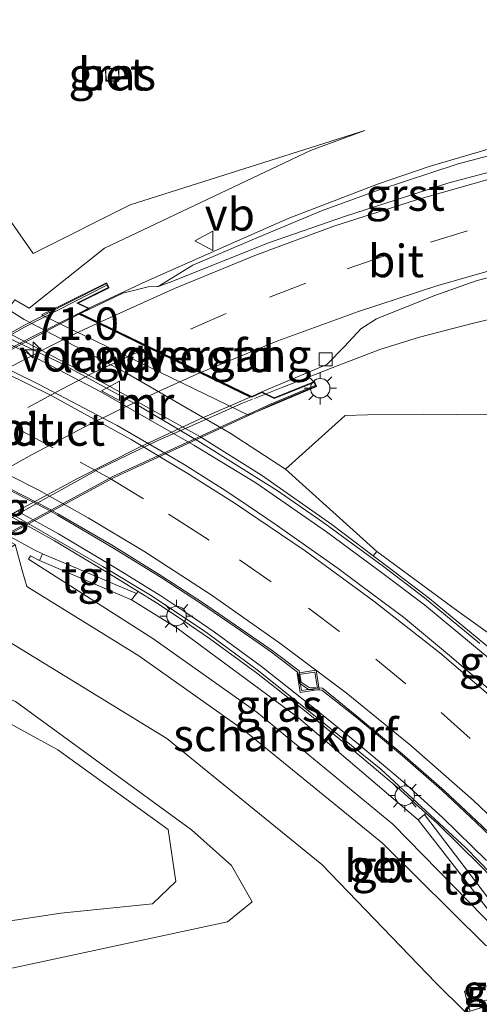
# Model space of a CAD drawing. Units: metres. Extents: x 181044 to 190000, y 568748 to 575001.
# Drawn here: x 181992 to 182028, y 574728 to 574804 of the extents above; entities that cross this region are included whole.
import ezdxf
from ezdxf.enums import TextEntityAlignment as Align

# ---------------------------------------------------------------- set-up
doc = ezdxf.new("R2010")
doc.units = ezdxf.units.M
doc.linetypes.add('VW-3-9_STREEP', pattern=[12, 3, -9])
doc.layers.get('0').update_dxf_attribs({"lineweight": 25})
for name, color, linetype, lineweight in [('B-ME-AM-KILOMETR-S-B1', 7, 'Continuous', 18), ('B-ME-BV-GELEIDECONSTRUCTIE-BARRIER-L-B1', 213, 'BV-STEPBARRIER', 18), ('B-ME-BV-GELEIDECONSTRUCTIE-GELEIDERAIL-L-B1', 213, 'BV-GELEIDERAIL', 18), ('B-ME-BV-GELEIDECONSTRUCTIE-GELEIDERAIL-L-B2', 213, 'BV-GELEIDERAIL', 18), ('B-ME-GK-SCHANSKORF-GV-B6', 93, 'Continuous', 18), ('B-ME-GW-KRUINLIJN-L-B1', 93, 'Continuous', 18), ('B-ME-GW-TEENLIJN-L-B1', 93, 'Continuous', 18), ('B-ME-IE-GRASLAND-GV-B6', 93, 'Continuous', 18), ('B-ME-IE-INRICHTINGSELEMENT-S-B1', 253, 'Continuous', 18), ('B-ME-IE-MEUBILAIR_WEGMEUBILAIR-LICHTMAST-S-B1', 8, 'Continuous', 18), ('B-ME-KW-LANDHOOFD-GV-B6', 173, 'Continuous', 18), ('B-ME-KW-LEUNING-L-B2', 8, 'Continuous', 18), ('B-ME-KW-VIADUCT-GV-B7', 173, 'Continuous', 18), ('B-ME-KW-VOEGOVERGANG-L-B2', 8, 'Continuous', 18), ('B-ME-MW-MUUR-GV-B6', 8, 'IE-TERREINAFSCHEIDING-KUNSTMATIG', 18), ('B-ME-VH-VERH_SOORT-BETON-OVERIG-GV-B6', 8, 'IE-TERREINAFSCHEIDING-NATUURLIJK-HOUTWAL', 18), ('B-ME-VH-VERH_SOORT-BITUMEN-GV-B6', 8, 'IE-TERREINAFSCHEIDING-NATUURLIJK-HOUTWAL', 18), ('B-ME-VH-VERH_SOORT-BITUMEN-GV-B7', 8, 'IE-TERREINAFSCHEIDING-NATUURLIJK-HOUTWAL', 18), ('B-ME-VH-VERH_SOORT-GV-B6', 8, 'Continuous', 18), ('B-ME-VH-VERH_SOORT-TEGELS-GV-B6', 8, 'Continuous', 18), ('B-ME-VV-KOLK-S-B1', 8, 'Continuous', 18), ('B-ME-VW-MARKERING-39STREEP-015-L-B1', 255, 'VW-3-9_STREEP', 18), ('B-ME-VW-MARKERING-39STREEP-015-L-B2', 255, 'VW-3-9_STREEP', 18), ('B-ME-VW-MARKERING-STREEP-015-L-B1', 7, 'Continuous', 18), ('B-ME-VW-MARKERING-STREEP-015-L-B2', 7, 'Continuous', 18), ('B-ME-VW-MEUBILAIR_WEGMEUBILAIR-VERKEERSBORD-S-B1', 8, 'Continuous', 18)]:
    doc.layers.add(name, color=color, linetype=linetype, lineweight=lineweight)
doc.styles.add('NLCS-ISO', font='NLCS-ISO.TTF')
doc.linetypes.add('BV-GELEIDERAIL', pattern='A,10,-3,[108,NLCS.SHX,S=1,R=0,X=0,Y=0],-3', length=16)
doc.linetypes.add('BV-STEPBARRIER', pattern='A,1,-1,[16,NLCS.SHX,S=1,R=0,X=-1,Y=0],1', length=3)
doc.linetypes.add('IE-TERREINAFSCHEIDING-KUNSTMATIG', pattern='A,4,[82,NLCS.SHX,S=0.75,R=90,X=0,Y=0],4,-2', length=10)
doc.linetypes.add('IE-TERREINAFSCHEIDING-NATUURLIJK-HOUTWAL', pattern='A,7,-1.5,[67,NLCS.SHX,S=0.75,R=45,X=0,Y=0],-1.5,7,-1.5,[70,NLCS.SHX,S=0.75,R=0,X=0,Y=0],-1.5', length=20)

# ---------------------------------------------------------------- blocks, each defined once
blk = doc.blocks.new('put')
for p, q in [((0.75, 0.75), (-0.75, 0.75)), ((-0.75, 0.75), (-0.75, -0.75)), ((0.75, -0.75), (0.75, 0.75)), ((-0.75, -0.75), (0.75, -0.75))]:
    blk.add_line(p, q)
blk.add_lwpolyline([(-0.625, 0.625), (0.625, 0.625), (0.625, -0.625), (-0.625, -0.625)], close=True)
blk = doc.blocks.new('verkeersbord')
for p, q in [((0, 0.75), (-0.75, -0.625)), ((0.75, -0.625), (0, 0.75)), ((-0.75, -0.625), (0.75, -0.625))]:
    blk.add_line(p, q)
blk = doc.blocks.new('hecto')
for p, q in [((0, 0.625), (-0.625, 0)), ((0, -0.625), (0, 0.625)), ((-0.625, 0), (0.625, 0)), ((0.625, 0), (0, -0.625))]:
    blk.add_line(p, q)
blk = doc.blocks.new('kolk')
blk.add_lwpolyline([(-0.5, -0.5), (0.5, -0.5), (0.5, 0.5), (-0.5, 0.5)], close=True)
blk = doc.blocks.new('lantaarnpaal')
for p, q in [((-0.884, 0.884), (-0.53, 0.53)), ((0, 0.75), (0, 1.25)), ((0.53, 0.53), (0.884, 0.884)), ((-0.75, 0), (-1.25, 0)), ((0.75, 0), (1.25, 0)), ((-0.53, -0.53), (-0.884, -0.884)), ((0, -0.75), (0, -1.25)), ((0.53, -0.53), (0.884, -0.884))]:
    blk.add_line(p, q)
blk.add_circle((0, 0), 0.75)

msp = doc.modelspace()

# ---------------------------------------------------------------- linework, layer by layer
at = {"layer": 'B-ME-BV-GELEIDECONSTRUCTIE-BARRIER-L-B1'}
for points in [[(181974.8597, 574786.5814, 3.829), (181975.6374, 574786.2948, 3.791), (181979.692, 574784.6565, 3.651), (181983.288, 574783.1315, 3.548), (181987.451, 574781.3395, 3.423), (181995.32, 574777.5335, 3.131), (182001.314, 574774.2895, 2.931), (182006.053, 574771.4625, 2.794), (182012.18, 574767.6455, 2.627), (182015.785, 574765.1465, 2.585), (182020.393, 574761.7695, 2.535), (182023.535, 574759.3655, 2.492), (182027.806, 574755.8415, 2.446)], [(181958.44, 574779.081, 3.986), (181962.758, 574777.7535, 3.772), (181967.819, 574776.1535, 3.526), (181972.331, 574774.5475, 3.348), (181977.36, 574772.6175, 3.172), (181981.122, 574770.9615, 3.024), (181985.564, 574768.9465, 2.861), (181991.921, 574765.6855, 2.653), (181998.727, 574761.7645, 2.425), (182002.387, 574759.5615, 2.323), (182006.534, 574756.8185, 2.241), (182010.64, 574753.7985, 2.14), (182014.982, 574750.3365, 2.054), (182020.1775, 574746.125, 1.989), (182026.7565, 574740.04, 1.923), (182031.5615, 574735.092, 1.83)]]:
    msp.add_polyline3d(points, dxfattribs=at)
at = {"layer": 'B-ME-BV-GELEIDECONSTRUCTIE-GELEIDERAIL-L-B1'}
for points in [[(182040.1391, 574797.1282, 9.986), (182035.3507, 574796.0153, 9.948), (182032.0996, 574795.0478, 9.921), (182028.6303, 574794.0463, 9.881), (182023.9131, 574792.6519, 9.835), (182019.9296, 574791.2848, 9.789), (182013.0312, 574788.6434, 9.676), (182008.8688, 574786.8007, 9.582), (182002.0321, 574783.7736, 9.4885), (181997.6369, 574781.7013, 9.3761), (181996.9016, 574781.3301, 9.3568)], [(182046.1052, 574784.0477, 9.45), (182036.5076, 574782.5894, 9.3989), (182031.0096, 574781.4252, 9.3736), (182027.2119, 574780.5292, 9.3003), (182023.1503, 574779.475, 9.1729), (182020.1101, 574778.5337, 9.0708), (182017.0062, 574777.3332, 8.964), (182012.6194, 574775.6205, 8.8156), (182010.4253, 574774.752, 8.7653)]]:
    msp.add_polyline3d(points, dxfattribs=at)
at = {"layer": 'B-ME-BV-GELEIDECONSTRUCTIE-GELEIDERAIL-L-B2'}
for points in [[(181996.832, 574781.295, 9.355), (181993.1061, 574779.4142, 9.2571), (181987.7336, 574776.573, 9.116), (181983.074, 574773.8447, 8.9632), (181979.9762, 574771.9455, 8.8594), (181976.7388, 574769.8617, 8.7318), (181975.7184, 574769.2146, 8.7022)], [(182010.2788, 574774.6941, 8.7619), (182009.4974, 574774.3848, 8.744), (182005.3908, 574772.5459, 8.647), (182002.9575, 574771.5002, 8.5886), (181998.4476, 574769.3129, 8.5176), (181994.1211, 574766.9221, 8.3924), (181991.5071, 574765.4494, 8.3022), (181987.8963, 574763.3496, 8.1544), (181987.8495, 574763.3201, 8.1527)]]:
    msp.add_polyline3d(points, dxfattribs=at)
at = {"layer": 'B-ME-GK-SCHANSKORF-GV-B6'}
msp.add_polyline3d([(181993.84, 574762.247, 5.304), (182000.941, 574759.2, 1.637), (182004.453, 574757.021, 1.527), (182013.829, 574750.096, 1.174), (182023.0644, 574742.2267, 1.066), (182029.486, 574733.9639, 6.242), (182030.3993, 574732.7818, 6.7427), (182030.617, 574732.5, 6.862), (182030.445, 574732.341, 6.785), (182021.098, 574741.903, 5.919), (182010.609, 574750.529, 5.53), (182002.581, 574756.216, 5.288), (181992.981, 574762.344, 5.218), (181993.135, 574762.591, 5.353), (181993.84, 574762.247, 5.304)], dxfattribs=at)
at = {"layer": 'B-ME-GW-KRUINLIJN-L-B1'}
for points in [[(181993.347, 574785.939, 8.875), (181988.344, 574793.059, 8.881), (181978.721, 574799.398, 8.916), (181965.765, 574802.732, 8.433), (181952.217, 574803.976, 7.881), (181935.841, 574803.909, 7.544), (181921.399, 574803.256, 7.67), (181910.182, 574801.797, 7.678)], [(182018.948, 574795.426, 8.794), (182000.818, 574789.676, 8.86), (181993.347, 574785.939, 8.875)], [(182012.826, 574769.289, 6.186), (182017.418, 574773.432, 7.701), (182019.156, 574773.488, 7.81), (182023.442, 574773.539, 7.951), (182038.679, 574773.375, 7.938), (182049.442, 574773.158, 7.973), (182051.1018, 574772.9883, 8.1505)], [(181943.8258, 574712.8397, 10.051), (181944.4252, 574712.9054, 10.022), (181945.358, 574714.276, 9.813), (181946.09, 574716.564, 9.746), (181954.04, 574725.773, 9.195), (181960.546, 574733.791, 8.715), (181968.694, 574743.729, 8.19), (181975.894, 574751.29, 7.917), (181981.145, 574755.665, 7.651), (181984.859, 574757.47, 7.707), (181986.526, 574757.408, 7.666), (181990.668, 574756.451, 7.644), (182003.648, 574748.501, 7.6), (182015.619, 574738.769, 7.926), (182024.409, 574729.635, 8.508), (182026.728, 574727.369, 8.686), (182027.073, 574727.47, 8.726), (182027.8915, 574727.7297, 8.603)], [(182008.343, 574734.359, 8.388), (182010.238, 574735.906, 8.066), (182008.661, 574738.706, 7.675), (182005.567, 574741.445, 7.493), (181991.984, 574751.346, 7.566), (181986.469, 574753.57, 7.638), (181981.17, 574751.67, 7.81), (181972.038, 574743.452, 8.11), (181968.965, 574740.39, 8.288), (181967.855, 574735.695, 8.517), (181969.957, 574730.973, 8.767), (181972.857, 574728.538, 9.026), (181978.767, 574728, 9.082), (182008.343, 574734.359, 8.388)]]:
    msp.add_polyline3d(points, dxfattribs=at)
at = {"layer": 'B-ME-GW-TEENLIJN-L-B1'}
for points in [[(181991.391, 574781.626, 7.186), (181991.936, 574782.347, 7.302), (181993.046, 574781.717, 7.192), (181998.843, 574786.353, 8.193), (182014.735, 574793.875, 8.729), (182018.948, 574795.426, 8.794)], [(181991.951, 574763.462, 5.495), (181992.5, 574761.476, 5.206), (181992.857, 574760.231, 5.216), (182001.487, 574754.871, 5.245), (182009.61, 574749.152, 5.454), (182020.314, 574740.417, 5.876), (182028.276, 574732.523, 6.52), (182029.091, 574732.386, 6.574), (182030.445, 574732.341, 6.785), (182032.425, 574730.3445, 7.267), (182032.6866, 574729.3568, 7.3799)], [(182043.064, 574743.059, 1.478), (182040.419, 574745.797, 1.383), (182039.58, 574746.386, 1.383), (182038.8066, 574747.1877, 1.3907), (182034.94, 574751.196, 1.429), (182032.012, 574753.96, 1.461), (182030.817, 574754.971, 1.454), (182026.126, 574758.332, 1.608), (182019.861, 574762.929, 1.73)], [(181978.362, 574732.416, 6.958), (181995.489, 574735.014, 6.925), (182002.566, 574735.733, 7.046), (182004.342, 574737.468, 7.165), (182003.768, 574741.492, 7.182), (181995.26, 574747.632, 7.089), (181988.318, 574751.415, 7.021), (181982.744, 574750.672, 7.001), (181972.756, 574740.551, 6.977), (181971.044, 574737.375, 7.008), (181971.579, 574735.133, 7.007), (181978.362, 574732.416, 6.958)]]:
    msp.add_polyline3d(points, dxfattribs=at)
at = {"layer": 'B-ME-IE-GRASLAND-GV-B6'}
for points in [[(181935.841, 574803.909, 7.544), (181952.217, 574803.976, 7.881), (181965.765, 574802.732, 8.433), (181978.721, 574799.398, 8.916), (181988.344, 574793.059, 8.881), (181993.347, 574785.939, 8.875), (182000.818, 574789.676, 8.86), (182018.948, 574795.426, 8.794), (182014.735, 574793.875, 8.729), (181998.843, 574786.353, 8.193), (181993.046, 574781.717, 7.192), (181991.936, 574782.347, 7.302), (181991.391, 574781.626, 7.186), (181982.957, 574783.833, 3.043)], [(182038.679, 574773.375, 7.938), (182023.442, 574773.539, 7.951), (182019.156, 574773.488, 7.81), (182017.418, 574773.432, 7.701), (182012.826, 574769.289, 6.186), (182008.549, 574772.055, 6.394), (182000.4163, 574776.7781, 6.7608), (181992.656, 574780.849, 7.099), (181991.391, 574781.626, 7.186), (181991.936, 574782.347, 7.302), (181993.046, 574781.717, 7.192), (181998.843, 574786.353, 8.193), (182014.735, 574793.875, 8.729), (182018.948, 574795.426, 8.794), (182000.818, 574789.676, 8.86), (181993.347, 574785.939, 8.875), (181988.344, 574793.059, 8.881), (181978.721, 574799.398, 8.916), (181965.765, 574802.732, 8.433), (181952.217, 574803.976, 7.881), (181935.841, 574803.909, 7.544)], [(181998.911, 574800.188, 8.202), (181999.003, 574799.288, 8.205), (181999.988, 574799.367, 8.192), (181999.905, 574800.252, 8.187), (181998.911, 574800.188, 8.202)], [(182031.6213, 574794.2984, 9.3446), (182026.1325, 574792.8402, 9.3042), (182020.0493, 574790.8546, 9.2422), (182015.5881, 574789.2191, 9.1141), (182010.433, 574787.0741, 8.9218), (182005.6594, 574785.0251, 8.8138), (182002.995, 574783.394, 8.678), (182002.225, 574783.363, 8.671), (182000.271, 574782.867, 8.6), (181997.7423, 574781.6602, 8.5576), (181996.821, 574782.108, 8.526), (181999.2107, 574783.2743, 8.533), (181999.0157, 574783.6772, 8.065), (181995.5224, 574781.9512, 7.499), (181993.9919, 574781.195, 7.1449), (182009.9643, 574773.467, 6.5166), (182012.0477, 574774.3364, 6.755), (182015.2212, 574775.6606, 7.628), (182015.0594, 574776.0518, 8.128), (182011.9511, 574774.799, 8.088), (182010.999, 574775.2507, 8.041), (182016.0001, 574777.3767, 8.136), (182017.3791, 574778.7625, 8.229), (182018.6421, 574780.1247, 8.324), (182019.837, 574780.9, 8.374), (182024.275, 574782.663, 8.466), (182027.609, 574783.85, 8.56), (182033.205, 574785.288, 8.636)], [(182028.276, 574732.523, 6.52), (182020.314, 574740.417, 5.876), (182009.61, 574749.152, 5.454), (182001.487, 574754.871, 5.245), (181992.857, 574760.231, 5.216), (181992.5, 574761.476, 5.206), (181991.951, 574763.462, 5.495), (181991.409, 574763.79, 5.557), (181975.265, 574771.582, 6.352), (181972.0981, 574771.9482, 6.271), (181970.159, 574771.385, 5.981), (181966.781, 574772.653, 5.726), (181959.018, 574775.445, 5.181), (181949.851, 574778.085, 4.552), (181947.774, 574779.152, 4.422), (181946.28, 574780.817, 4.248), (181937.46, 574782.63, 4.74)], [(182030.817, 574754.971, 1.454), (182026.126, 574758.332, 1.608), (182019.861, 574762.929, 1.73), (182012.826, 574769.289, 6.186), (182017.418, 574773.432, 7.701), (182019.156, 574773.488, 7.81), (182023.442, 574773.539, 7.951), (182038.679, 574773.375, 7.938)], [(181987.4492, 574769.7292, 1.9551), (181994.489, 574766.1395, 1.71), (181995.222, 574765.745, 1.679), (181999.412, 574763.276, 1.543), (182003.234, 574760.94, 1.46), (182006.324, 574758.905, 1.367), (182009.339, 574756.846, 1.317), (182011.748, 574755.16, 1.27), (182013.7494, 574753.6261, 1.255), (182013.8967, 574752.7793, 1.221), (182014.5944, 574752.2942, 1.21), (182015.628, 574752.241, 1.215), (182018.266, 574750.14, 1.195), (182021.858, 574747.154, 1.153), (182024.91, 574744.493, 1.112), (182027.544, 574742.019, 1.149), (182031.369, 574738.379, 1.119)], [(182028.3368, 574739.079, 1.032), (182024.9361, 574742.4067, 1.062), (182021.8553, 574745.221, 1.083), (182018.2934, 574748.1965, 1.142), (182014.7968, 574751.0349, 1.172), (182010.9642, 574754.0606, 1.229), (182007.3021, 574756.7346, 1.327), (182005.2757, 574758.131, 1.365), (182003.203, 574759.5078, 1.409), (181999.5583, 574761.7408, 1.494), (181995.287, 574764.2856, 1.622), (181992.1324, 574766.046, 1.682)], [(181991.918, 574763.888, 5.637), (181993.4132, 574763.0633, 5.549), (181994.063, 574762.748, 5.355), (181993.84, 574762.247, 5.304), (181993.135, 574762.591, 5.353), (181992.981, 574762.344, 5.218), (182002.581, 574756.216, 5.288), (182010.609, 574750.529, 5.53), (182021.098, 574741.903, 5.919), (182030.445, 574732.341, 6.785)], [(181986.211, 574760.2696, 6.6538), (181987.4083, 574760.9065, 6.338), (181991.093, 574762.888, 5.718), (181991.951, 574763.462, 5.495), (181992.5, 574761.476, 5.206), (181992.857, 574760.231, 5.216), (182001.487, 574754.871, 5.245), (182009.61, 574749.152, 5.454), (182020.314, 574740.417, 5.876), (182028.276, 574732.523, 6.52)], [(182032.012, 574753.96, 1.461), (182034.94, 574751.196, 1.429), (182038.8066, 574747.1877, 1.3907), (182039.58, 574746.386, 1.383), (182039.084, 574745.881, 1.36), (182037.3905, 574747.6317, 1.398), (182033.005, 574751.6548, 1.485), (182028.7861, 574755.2833, 1.565), (182023.9397, 574759.3184, 1.56), (182020.6049, 574761.8326, 1.621), (182019.5715, 574762.594, 1.6372), (182019.861, 574762.929, 1.73), (182026.126, 574758.332, 1.608), (182030.817, 574754.971, 1.454), (182030.337, 574754.08, 1.452), (182031.3, 574753.285, 1.474), (182032.012, 574753.96, 1.461)], [(182000.941, 574759.2, 1.637), (182001.317, 574759.686, 1.655), (182001.4413, 574759.86, 1.4424), (182002.8694, 574758.985, 1.409), (182004.9283, 574757.6175, 1.365), (182006.9434, 574756.2289, 1.327), (182010.5891, 574753.5668, 1.229), (182014.4093, 574750.5509, 1.172), (182017.8993, 574747.7179, 1.142), (182021.4473, 574744.754, 1.083), (182023.6507, 574742.7412, 1.0679), (182023.534, 574742.635, 1.046), (182023.0644, 574742.2267, 1.066), (182013.829, 574750.096, 1.174), (182004.453, 574757.021, 1.527), (182000.941, 574759.2, 1.637)], [(182026.728, 574727.369, 8.686), (182024.409, 574729.635, 8.508), (182015.619, 574738.769, 7.926), (182003.648, 574748.501, 7.6), (181990.668, 574756.451, 7.644), (181986.526, 574757.408, 7.666), (181984.859, 574757.47, 7.707), (181981.145, 574755.665, 7.651), (181975.894, 574751.29, 7.917), (181968.694, 574743.729, 8.19), (181960.546, 574733.791, 8.715), (181954.04, 574725.773, 9.195)], [(181954.04, 574725.773, 9.195), (181960.546, 574733.791, 8.715), (181968.694, 574743.729, 8.19), (181975.894, 574751.29, 7.917), (181981.145, 574755.665, 7.651), (181984.859, 574757.47, 7.707), (181986.526, 574757.408, 7.666), (181990.668, 574756.451, 7.644), (182003.648, 574748.501, 7.6), (182015.619, 574738.769, 7.926), (182024.409, 574729.635, 8.508), (182026.728, 574727.369, 8.686)], [(182008.343, 574734.359, 8.388), (182010.238, 574735.906, 8.066), (182008.661, 574738.706, 7.675), (182005.567, 574741.445, 7.493), (181991.984, 574751.346, 7.566), (181986.469, 574753.57, 7.638), (181981.17, 574751.67, 7.81), (181972.038, 574743.452, 8.11), (181968.965, 574740.39, 8.288), (181967.855, 574735.695, 8.517), (181969.957, 574730.973, 8.767), (181972.857, 574728.538, 9.026), (181978.767, 574728, 9.082), (182008.343, 574734.359, 8.388)], [(182008.343, 574734.359, 8.388), (181978.767, 574728, 9.082), (181972.857, 574728.538, 9.026), (181969.957, 574730.973, 8.767), (181967.855, 574735.695, 8.517), (181968.965, 574740.39, 8.288), (181972.038, 574743.452, 8.11), (181981.17, 574751.67, 7.81), (181986.469, 574753.57, 7.638), (181991.984, 574751.346, 7.566), (182005.567, 574741.445, 7.493), (182008.661, 574738.706, 7.675), (182010.238, 574735.906, 8.066), (182008.343, 574734.359, 8.388)], [(181978.362, 574732.416, 6.958), (181971.579, 574735.133, 7.007), (181971.044, 574737.375, 7.008), (181972.756, 574740.551, 6.977), (181982.744, 574750.672, 7.001), (181988.318, 574751.415, 7.021), (181995.26, 574747.632, 7.089), (182003.768, 574741.492, 7.182), (182004.342, 574737.468, 7.165), (182002.566, 574735.733, 7.046), (181995.489, 574735.014, 6.925), (181978.362, 574732.416, 6.958)], [(181978.362, 574732.416, 6.958), (181995.489, 574735.014, 6.925), (182002.566, 574735.733, 7.046), (182004.342, 574737.468, 7.165), (182003.768, 574741.492, 7.182), (181995.26, 574747.632, 7.089), (181988.318, 574751.415, 7.021), (181982.744, 574750.672, 7.001), (181972.756, 574740.551, 6.977), (181971.044, 574737.375, 7.008), (181971.579, 574735.133, 7.007), (181978.362, 574732.416, 6.958)], [(182032.425, 574730.3445, 7.267), (182026.639, 574728.996, 8.183), (182026.869, 574728.097, 8.291), (182027.073, 574727.47, 8.726)]]:
    msp.add_polyline3d(points, dxfattribs=at)
at = {"layer": 'B-ME-KW-LANDHOOFD-GV-B6'}
msp.add_polyline3d([(182010.999, 574775.2507, 8.041), (182011.9511, 574774.799, 8.088), (182015.0594, 574776.0518, 8.128), (182015.2212, 574775.6606, 7.628), (182012.0477, 574774.3364, 6.755), (182009.9643, 574773.467, 6.5166), (181993.9919, 574781.195, 7.1449), (181995.5224, 574781.9512, 7.499), (181999.0157, 574783.6772, 8.065), (181999.2107, 574783.2743, 8.533), (181996.821, 574782.108, 8.526), (181997.7423, 574781.6602, 8.5576), (181996.9928, 574781.2983, 8.5449), (181998.4426, 574780.5968, 8.5174), (182002.3153, 574778.7231, 8.3452), (182006.3382, 574776.7767, 8.1601), (182010.2077, 574774.9044, 8.024), (182010.999, 574775.2507, 8.041)], dxfattribs=at)
at = {"layer": 'B-ME-KW-LEUNING-L-B2'}
for points in [[(181971.5208, 574767.6704, 8.1077), (181980.2422, 574773.2565, 8.4627), (181992.676, 574780.2588, 8.8307), (181999.0207, 574783.4935, 9.0367)], [(181985.7086, 574761.1311, 7.5267), (181988.7168, 574762.8847, 7.6567), (181999.5491, 574768.7499, 8.0997), (182011.7131, 574774.3196, 8.2887), (182015.1125, 574775.7521, 8.3757)]]:
    msp.add_polyline3d(points, dxfattribs=at)
at = {"layer": 'B-ME-KW-VIADUCT-GV-B7'}
for points in [[(181980.1679, 574773.365, 8.373), (181992.6229, 574780.364, 8.741), (181995.7969, 574781.997, 8.838), (181998.9926, 574783.6101, 8.947), (181999.1439, 574783.2974, 8.932), (181996.7068, 574782.1079, 8.85), (181996.7834, 574782.0707, 8.694), (181997.6275, 574781.6604, 8.5576)], [(181997.6275, 574781.6604, 8.5576), (181996.8778, 574781.2984, 8.5431), (182010.2066, 574774.8494, 8.1988), (182010.9981, 574775.1958, 8.231), (182011.9495, 574774.7444, 8.213), (182015.0321, 574775.9869, 8.286), (182015.1559, 574775.6876, 8.286), (182011.743, 574774.2557, 8.199), (181999.6054, 574768.6473, 8.01), (181988.7709, 574762.796, 7.567)]]:
    msp.add_polyline3d(points, dxfattribs=at)
at = {"layer": 'B-ME-KW-VOEGOVERGANG-L-B2'}
msp.add_line((181996.9354, 574781.2705, 8.5439), (182010.1475, 574774.878, 8.1973), dxfattribs=at)
at = {"layer": 'B-ME-MW-MUUR-GV-B6'}
for points in [[(181982.957, 574783.833, 3.043), (181991.391, 574781.626, 7.186), (181992.656, 574780.849, 7.099), (182000.4163, 574776.7781, 6.7608), (182008.549, 574772.055, 6.394), (182012.826, 574769.289, 6.186), (182019.861, 574762.929, 1.73), (182019.5715, 574762.594, 1.6372), (182016.3963, 574765.0126, 1.688), (182010.9734, 574768.82, 1.808), (182006.2067, 574771.8144, 1.884), (181998.89, 574775.8667, 2.1287), (181991.8584, 574779.5703, 2.325), (181986.1703, 574782.1599, 2.574), (181982.8471, 574783.5823, 2.659), (181982.957, 574783.833, 3.043)], [(181972.686, 574772.933, 6.372), (181966.757, 574776.256, 3.128), (181966.8067, 574776.397, 2.6905), (181969.1085, 574775.5519, 2.559), (181971.7814, 574774.5584, 2.45), (181974.0092, 574773.7195, 2.373), (181976.0318, 574772.939, 2.288), (181979.2344, 574771.5437, 2.189), (181984.1253, 574769.3236, 1.9965), (181991.8434, 574765.4973, 1.682), (181994.9772, 574763.7485, 1.622), (181999.2377, 574761.2101, 1.494), (182001.4413, 574759.86, 1.4424), (182001.317, 574759.686, 1.655), (181994.063, 574762.748, 5.355), (181993.4132, 574763.0633, 5.549), (181991.918, 574763.888, 5.637), (181983.6525, 574768.0998, 6.0095), (181975.902, 574771.55, 6.347), (181972.686, 574772.933, 6.372)], [(182030.809, 574733.124, 7.064), (182023.534, 574742.635, 1.046), (182023.6507, 574742.7412, 1.0679), (182024.5101, 574741.9561, 1.062), (182027.897, 574738.6419, 1.032), (182030.8804, 574735.5538, 0.975), (182033.6707, 574732.6256, 0.949), (182036.1725, 574729.8818, 0.911), (182039.4176, 574726.1014, 0.881), (182043.5181, 574721.0612, 0.834), (182049.4519, 574712.8325, 0.8135), (182051.3442, 574709.9101, 0.8105), (182054.543, 574704.7132, 0.7515), (182057.4162, 574699.8199, 0.7355), (182060.0703, 574694.9495, 0.6922), (182059.938, 574694.873, 0.932), (182052.388, 574705.114, 7.295), (182051.358, 574706.66, 7.277), (182050.0747, 574708.7585, 7.1385), (182046.0681, 574714.4825, 7.05), (182040.2075, 574722.4143, 7.289), (182036.6596, 574726.8558, 7.242), (182033.481, 574730.467, 7.166), (182030.809, 574733.124, 7.064)]]:
    msp.add_polyline3d(points, dxfattribs=at)
at = {"layer": 'B-ME-VH-VERH_SOORT-BETON-OVERIG-GV-B6'}
for points in [[(181998.911, 574800.188, 8.202), (181999.905, 574800.252, 8.187), (181999.988, 574799.367, 8.192), (181999.003, 574799.288, 8.205), (181998.911, 574800.188, 8.202)], [(181991.8584, 574779.5703, 2.325), (181998.89, 574775.8667, 2.1287), (182006.2067, 574771.8144, 1.884), (182010.9734, 574768.82, 1.808), (182016.3963, 574765.0126, 1.688), (182019.5715, 574762.594, 1.6372), (182020.6049, 574761.8326, 1.621), (182023.9397, 574759.3184, 1.56), (182028.7861, 574755.2833, 1.565)], [(182028.3785, 574754.8016, 1.565), (182023.5477, 574758.8237, 1.56), (182020.2278, 574761.3266, 1.621), (182015.9693, 574764.4646, 1.688), (182010.5215, 574768.2299, 1.808), (182005.7417, 574771.1504, 1.884), (181998.5634, 574775.2545, 2.1287), (181991.5384, 574778.9308, 2.325)], [(182027.897, 574738.6419, 1.032), (182024.5101, 574741.9561, 1.062), (182023.6507, 574742.7412, 1.0679), (182021.4473, 574744.754, 1.083), (182017.8993, 574747.7179, 1.142), (182014.4093, 574750.5509, 1.172), (182010.5891, 574753.5668, 1.229), (182006.9434, 574756.2289, 1.327), (182004.9283, 574757.6175, 1.365), (182002.8694, 574758.985, 1.409), (182001.4413, 574759.86, 1.4424), (181999.2377, 574761.2101, 1.494), (181994.9772, 574763.7485, 1.622), (181991.8434, 574765.4973, 1.682), (181984.1253, 574769.3236, 1.9965), (181979.2344, 574771.5437, 2.189), (181976.0318, 574772.939, 2.288), (181974.0092, 574773.7195, 2.373), (181971.7814, 574774.5584, 2.45), (181969.1085, 574775.5519, 2.559), (181966.8067, 574776.397, 2.6905)], [(182031.369, 574738.379, 1.119), (182027.544, 574742.019, 1.149), (182024.91, 574744.493, 1.112), (182021.858, 574747.154, 1.153), (182018.266, 574750.14, 1.195), (182015.628, 574752.241, 1.215), (182014.5944, 574752.2942, 1.21), (182013.8967, 574752.7793, 1.221), (182013.7494, 574753.6261, 1.255), (182011.748, 574755.16, 1.27), (182009.339, 574756.846, 1.317), (182006.324, 574758.905, 1.367), (182003.234, 574760.94, 1.46), (181999.412, 574763.276, 1.543), (181995.222, 574765.745, 1.679), (181994.489, 574766.1395, 1.71), (181987.4492, 574769.7292, 1.9551)], [(181987.5699, 574769.8085, 1.882), (181994.523, 574766.2425, 1.641), (181995.2519, 574765.8509, 1.625), (181999.381, 574763.461, 1.509), (182003.264, 574761.04, 1.407), (182006.424, 574759.001, 1.33), (182009.372, 574756.965, 1.267), (182011.778, 574755.288, 1.227), (182013.8682, 574753.7378, 1.183), (182014.034, 574752.858, 1.163), (182014.641, 574752.436, 1.152), (182015.669, 574752.383, 1.162), (182018.481, 574750.11, 1.128), (182021.834, 574747.324, 1.069), (182025.1, 574744.471, 1.079), (182027.554, 574742.148, 1.088), (182031.433, 574738.479, 1.048)], [(181992.1324, 574766.046, 1.682), (181995.287, 574764.2856, 1.622), (181999.5583, 574761.7408, 1.494), (182003.203, 574759.5078, 1.409), (182005.2757, 574758.131, 1.365), (182007.3021, 574756.7346, 1.327), (182010.9642, 574754.0606, 1.229), (182014.7968, 574751.0349, 1.172), (182018.2934, 574748.1965, 1.142), (182021.8553, 574745.221, 1.083), (182024.9361, 574742.4067, 1.062), (182028.3368, 574739.079, 1.032)]]:
    msp.add_polyline3d(points, dxfattribs=at)
at = {"layer": 'B-ME-VH-VERH_SOORT-BITUMEN-GV-B6'}
for points in [[(182010.999, 574775.2507, 8.041), (182010.2077, 574774.9044, 8.024), (182006.3382, 574776.7767, 8.1601), (182002.3153, 574778.7231, 8.3452), (181998.4426, 574780.5968, 8.5174), (181996.9928, 574781.2983, 8.5449), (181997.7423, 574781.6602, 8.5576), (182000.271, 574782.867, 8.6), (182002.225, 574783.363, 8.671), (182002.995, 574783.394, 8.678), (182003.929, 574783.709, 8.699), (182011.57, 574786.778, 8.882), (182017.377, 574788.788, 8.999), (182025.42, 574791.383, 9.136), (182032.946, 574793.377, 9.214)], [(182033.205, 574785.288, 8.636), (182027.609, 574783.85, 8.56), (182024.275, 574782.663, 8.466), (182019.837, 574780.9, 8.374), (182018.6421, 574780.1247, 8.324), (182017.3791, 574778.7625, 8.229), (182016.0001, 574777.3767, 8.136), (182010.999, 574775.2507, 8.041)], [(181989.6242, 574777.869, 2.363), (181993.756, 574775.8461, 2.2325), (181999.8166, 574772.6493, 2.038), (182003.687, 574770.4305, 1.949), (182004.988, 574769.6395, 1.91), (182006.466, 574768.7105, 1.866), (182007.933, 574767.8, 1.825), (182009.211, 574766.9465, 1.789), (182012.095, 574764.986, 1.737), (182016.8764, 574761.615, 1.657), (182018.633, 574760.301, 1.629), (182021.916, 574757.858, 1.587), (182025.471, 574754.921, 1.545), (182028.469, 574752.352, 1.516)], [(182031.433, 574738.479, 1.048), (182027.554, 574742.148, 1.088), (182025.1, 574744.471, 1.079), (182021.834, 574747.324, 1.069), (182018.481, 574750.11, 1.128), (182015.669, 574752.383, 1.162), (182014.641, 574752.436, 1.152), (182014.034, 574752.858, 1.163), (182013.8682, 574753.7378, 1.183), (182011.778, 574755.288, 1.227), (182009.372, 574756.965, 1.267), (182006.424, 574759.001, 1.33), (182003.264, 574761.04, 1.407), (181999.381, 574763.461, 1.509), (181995.2519, 574765.8509, 1.625), (181994.523, 574766.2425, 1.641), (181987.5699, 574769.8085, 1.882)]]:
    msp.add_polyline3d(points, dxfattribs=at)
at = {"layer": 'B-ME-VH-VERH_SOORT-BITUMEN-GV-B7'}
msp.add_polyline3d([(182010.0872, 574774.8517, 8.024), (182006.187, 574773.1446, 7.948), (182001.5467, 574770.9861, 7.855), (181996.8074, 574768.6011, 7.6614), (181992.2844, 574766.1463, 7.4724), (181988.6499, 574764.0768, 7.349), (181987.634, 574763.4423, 7.3236), (181984.1536, 574765.1387, 7.5256), (181980.6011, 574766.8701, 7.6982), (181977.0099, 574768.6205, 7.8535), (181975.8088, 574769.2059, 7.8716), (181982.128, 574773.2, 8.091), (181989.155, 574777.211, 8.315), (181995.102, 574780.333, 8.496), (181996.878, 574781.2427, 8.5429), (181998.3242, 574780.543, 8.5142), (182002.1958, 574778.6698, 8.3422), (182006.215, 574776.7252, 8.1569), (182010.0872, 574774.8517, 8.024)], dxfattribs=at)
at = {"layer": 'B-ME-VH-VERH_SOORT-GV-B6'}
for points in [[(182002.995, 574783.394, 8.678), (182005.6594, 574785.0251, 8.8138), (182010.433, 574787.0741, 8.9218), (182015.5881, 574789.2191, 9.1141), (182020.0493, 574790.8546, 9.2422), (182026.1325, 574792.8402, 9.3042), (182031.6213, 574794.2984, 9.3446), (182035.4445, 574795.4194, 9.3554), (182038.8427, 574796.2337, 9.3902), (182040.4918, 574796.5626, 9.4121), (182041.199, 574795.03, 9.327), (182041.1481, 574795.0198, 9.3263), (182032.946, 574793.377, 9.214), (182025.42, 574791.383, 9.136), (182017.377, 574788.788, 8.999), (182011.57, 574786.778, 8.882), (182003.929, 574783.709, 8.699), (182002.995, 574783.394, 8.678)], [(181991.5384, 574778.9308, 2.325), (181998.5634, 574775.2545, 2.1287), (182005.7417, 574771.1504, 1.884), (182010.5215, 574768.2299, 1.808), (182015.9693, 574764.4646, 1.688), (182020.2278, 574761.3266, 1.621), (182023.5477, 574758.8237, 1.56), (182028.3785, 574754.8016, 1.565)], [(182028.469, 574752.352, 1.516), (182025.471, 574754.921, 1.545), (182021.916, 574757.858, 1.587), (182018.633, 574760.301, 1.629), (182016.8764, 574761.615, 1.657), (182012.095, 574764.986, 1.737), (182009.211, 574766.9465, 1.789), (182007.933, 574767.8, 1.825), (182006.466, 574768.7105, 1.866), (182004.988, 574769.6395, 1.91), (182003.687, 574770.4305, 1.949), (181999.8166, 574772.6493, 2.038), (181993.756, 574775.8461, 2.2325), (181989.6242, 574777.869, 2.363)], [(182032.6866, 574729.3568, 7.3799), (182031.1798, 574728.995, 7.577), (182027.7842, 574728.1798, 8.147), (182027.8915, 574727.7297, 8.603), (182027.073, 574727.47, 8.726), (182026.869, 574728.097, 8.291), (182026.639, 574728.996, 8.183), (182032.425, 574730.3445, 7.267), (182032.6866, 574729.3568, 7.3799)]]:
    msp.add_polyline3d(points, dxfattribs=at)
at = {"layer": 'B-ME-VH-VERH_SOORT-TEGELS-GV-B6'}
for points in [[(181993.84, 574762.247, 5.304), (181994.063, 574762.748, 5.355), (182001.317, 574759.686, 1.655), (182000.941, 574759.2, 1.637), (181993.84, 574762.247, 5.304)], [(182030.809, 574733.124, 7.064), (182030.3993, 574732.7818, 6.7427), (182029.486, 574733.9639, 6.242), (182023.0644, 574742.2267, 1.066), (182023.534, 574742.635, 1.046), (182030.809, 574733.124, 7.064)]]:
    msp.add_polyline3d(points, dxfattribs=at)
at = {"layer": 'B-ME-VW-MARKERING-39STREEP-015-L-B1'}
for points in [[(182042.8018, 574791.3594, 9.0785), (182040.2545, 574790.905, 9.0557), (182033.2056, 574789.3629, 8.9652), (182026.8745, 574787.6896, 8.8614), (182020.4178, 574785.7174, 8.7505), (182014.3773, 574783.6453, 8.6418), (182008.23, 574781.2979, 8.4997), (182002.3153, 574778.7231, 8.3452)], [(181936.7817, 574789.6372, 4.9314), (181943.2215, 574788.6673, 4.563), (181949.5892, 574787.4399, 4.1814), (181955.9653, 574785.9885, 3.8006), (181962.2516, 574784.2873, 3.4139), (181968.4667, 574782.3418, 3.0495), (181974.5778, 574780.1953, 2.7708), (181979.9348, 574778.0973, 2.525), (181983.9305, 574776.3558, 2.3558), (181986.3891, 574775.2017, 2.271), (181992.2533, 574772.3421, 2.0602), (181996.9673, 574769.8171, 1.889), (181999.288, 574768.5595, 1.853), (182003.7855, 574765.8244, 1.7247), (182004.4141, 574765.4204, 1.7104), (182009.2643, 574762.3039, 1.5999), (182014.5992, 574758.5687, 1.5006), (182019.7901, 574754.6361, 1.4307), (182024.8257, 574750.5065, 1.3797), (182029.6977, 574746.1849, 1.3299)]]:
    msp.add_polyline3d(points, dxfattribs=at)
at = {"layer": 'B-ME-VW-MARKERING-39STREEP-015-L-B2'}
msp.add_polyline3d([(182002.1958, 574778.6698, 8.3422), (181999.6555, 574777.4828, 8.2776), (181998.026, 574776.7395, 8.237), (181995.562, 574775.4695, 8.17), (181987.725, 574771.2485, 7.925), (181985.244, 574769.7725, 7.843), (181982.7672, 574768.2827, 7.7636), (181980.6011, 574766.8701, 7.6982)], dxfattribs=at)
at = {"layer": 'B-ME-VW-MARKERING-STREEP-015-L-B1'}
for points in [[(182041.3576, 574794.556, 9.2928), (182035.7781, 574793.4553, 9.2393), (182029.3712, 574791.8898, 9.162), (182022.9383, 574790.0802, 9.0607), (182016.5401, 574788.0359, 8.9423), (182010.4572, 574785.7716, 8.8147), (182004.256, 574783.2409, 8.6703), (181998.4426, 574780.5968, 8.5174)], [(182029.7347, 574750.8144, 1.4939), (182024.728, 574755.1232, 1.5419), (182019.6442, 574759.109, 1.5999), (182014.3264, 574762.9872, 1.6781), (182008.8583, 574766.6951, 1.792), (182005.224, 574768.9845, 1.885), (182000.9139, 574771.5897, 2.008), (181994.7408, 574774.9666, 2.203), (181989.3267, 574777.6118, 2.368), (181987.7094, 574778.3743, 2.4229), (181985.7453, 574779.2615, 2.4945), (181979.7495, 574781.8062, 2.7397), (181974.1621, 574783.982, 2.9971), (181970.5598, 574785.2726, 3.1752), (181967.3265, 574786.3175, 3.3314), (181961.0175, 574788.2418, 3.7009), (181955.3191, 574789.7325, 4.0485), (181951.4975, 574790.6034, 4.2789), (181948.2356, 574791.2513, 4.4688), (181945.2855, 574791.8174, 4.6387), (181941.7471, 574792.3792, 4.839), (181935.2465, 574793.2715, 5.2047)], [(182044.2625, 574788.1264, 8.8568), (182043.4837, 574787.9998, 8.8498), (182037.1595, 574786.7452, 8.7791), (182030.8092, 574785.228, 8.6866), (182024.5675, 574783.4555, 8.5791), (182018.4423, 574781.4661, 8.4714), (182012.2323, 574779.1915, 8.328), (182006.3382, 574776.7767, 8.1601)], [(182032.0092, 574739.2614, 1.1269), (182027.3343, 574743.7056, 1.1674), (182022.4788, 574747.9663, 1.1789), (182017.4949, 574752.0304, 1.237), (182012.3782, 574755.8689, 1.3136), (182007.0858, 574759.6, 1.4154), (182001.8968, 574762.961, 1.5444), (181997.592, 574765.5345, 1.665), (181993.769, 574767.6655, 1.779), (181987.0928, 574771.0492, 2.0191), (181982.0108, 574773.4613, 2.199), (181980.4646, 574774.1343, 2.2584), (181978.6083, 574774.9286, 2.3304), (181972.7277, 574777.2093, 2.5713), (181966.6427, 574779.3374, 2.8608), (181960.4811, 574781.2324, 3.2574), (181954.1922, 574782.8861, 3.6885), (181947.9384, 574784.2631, 4.0648), (181941.6463, 574785.4189, 4.4579), (181935.3293, 574786.325, 4.8164)]]:
    msp.add_polyline3d(points, dxfattribs=at)
at = {"layer": 'B-ME-VW-MARKERING-STREEP-015-L-B2'}
for points in [[(181998.3242, 574780.543, 8.5142), (181996.5078, 574779.7169, 8.4665), (181994.358, 574778.6295, 8.41), (181990.246, 574776.4965, 8.291), (181986.671, 574774.5515, 8.189), (181982.171, 574771.8585, 8.035), (181979.401, 574770.1265, 7.929), (181977.122, 574768.6955, 7.857), (181977.0099, 574768.6205, 7.8535)], [(182006.215, 574776.7252, 8.1569), (182003.1251, 574775.3426, 8.0972), (181999.872, 574773.8275, 8.005), (181997.322, 574772.5505, 7.937), (181993.26, 574770.4255, 7.812), (181989.781, 574768.4865, 7.696), (181986.762, 574766.7055, 7.591), (181984.1536, 574765.1387, 7.5256)]]:
    msp.add_polyline3d(points, dxfattribs=at)

# ---------------------------------------------------------------- block references
at = {"layer": 'B-ME-AM-KILOMETR-S-B1', "rotation": 90}
msp.add_blockref('hecto', (181993.3424, 574778.4865, 3.272), dxfattribs=at)
at = {"layer": 'B-ME-IE-INRICHTINGSELEMENT-S-B1', "rotation": 9}
msp.add_blockref('put', (182014.566, 574752.917, 1.113), dxfattribs=at)
at = {"layer": 'B-ME-IE-MEUBILAIR_WEGMEUBILAIR-LICHTMAST-S-B1', "rotation": 90}
for p in [(182015.4994, 574775.5341, 7.76), (182004.4042, 574757.9536, 3.374), (182022.0254, 574744.092, 3.374)]:
    msp.add_blockref('lantaarnpaal', p, dxfattribs=at)
at = {"layer": 'B-ME-VV-KOLK-S-B1', "rotation": 90}
for p in [(181999.444, 574799.722, 8.158), (182015.9201, 574777.7714, 8.153)]:
    msp.add_blockref('kolk', p, dxfattribs=at)
at = {"layer": 'B-ME-VW-MEUBILAIR_WEGMEUBILAIR-VERKEERSBORD-S-B1', "rotation": 90}
for p in [(182006.577, 574786.917, 8.737), (181999.377, 574775.3294, 2.998)]:
    msp.add_blockref('verkeersbord', p, dxfattribs=at)

# ---------------------------------------------------------------- texts
at = {"layer": 'B-ME-AM-KILOMETR-S-B1', "ltscale": 0.2, "style": 'NLCS-ISO'}
for s, p in [('71.0', (181993.3424, 574778.4865, 3.272)), ('50.1', (182026.6828, 574726.053, 9.517))]:
    msp.add_text(s, height=2.5, dxfattribs=at).set_placement(p, align=Align.BOTTOM_LEFT)
at = {"layer": 'B-ME-BV-GELEIDECONSTRUCTIE-BARRIER-L-B1', "ltscale": 0.2, "style": 'NLCS-ISO'}
msp.add_text('gb', height=2.5, dxfattribs=at).set_placement((182019.9386, 574738.6335), align=Align.MIDDLE_CENTER)
at = {"layer": 'B-ME-GK-SCHANSKORF-GV-B6', "ltscale": 0.2, "style": 'NLCS-ISO'}
msp.add_text('schanskorf', height=2.5, dxfattribs=at).set_placement((182012.8414, 574748.7709), align=Align.MIDDLE_CENTER)
at = {"layer": 'B-ME-IE-GRASLAND-GV-B6', "ltscale": 0.2, "style": 'NLCS-ISO'}
for p in [(181999.4495, 574799.77), (182029.5757, 574754.405), (182012.2958, 574751.0433)]:
    msp.add_text('gras', height=2.5, dxfattribs=at).set_placement(p, align=Align.MIDDLE_CENTER)
at = {"layer": 'B-ME-KW-LANDHOOFD-GV-B6', "ltscale": 0.2, "style": 'NLCS-ISO'}
msp.add_text('landhoofd', height=2.5, dxfattribs=at).set_placement((182003.7213, 574778.0277), align=Align.MIDDLE_CENTER)
at = {"layer": 'B-ME-KW-VIADUCT-GV-B7', "ltscale": 0.2, "style": 'NLCS-ISO'}
msp.add_text('viaduct', height=2.5, dxfattribs=at).set_placement((181992.9764, 574772.3438), align=Align.MIDDLE_CENTER)
at = {"layer": 'B-ME-KW-VOEGOVERGANG-L-B2', "ltscale": 0.2, "style": 'NLCS-ISO'}
for p in [(182003.5414, 574778.0742), (181981.6715, 574766.2928)]:
    msp.add_text('voegovergang', height=2.5, dxfattribs=at).set_placement(p, align=Align.MIDDLE_CENTER)
at = {"layer": 'B-ME-MW-MUUR-GV-B6', "ltscale": 0.2, "style": 'NLCS-ISO'}
msp.add_text('mr', height=2.5, dxfattribs=at).set_placement((182002.0019, 574774.3911), align=Align.MIDDLE_CENTER)
at = {"layer": 'B-ME-VH-VERH_SOORT-BETON-OVERIG-GV-B6', "ltscale": 0.2, "style": 'NLCS-ISO'}
for p in [(181999.4496, 574799.7745), (182020.0066, 574738.6706)]:
    msp.add_text('bet', height=2.5, dxfattribs=at).set_placement(p, align=Align.MIDDLE_CENTER)
at = {"layer": 'B-ME-VH-VERH_SOORT-BITUMEN-GV-B6', "ltscale": 0.2, "style": 'NLCS-ISO'}
msp.add_text('bit', height=2.5, dxfattribs=at).set_placement((182021.3518, 574785.3507), align=Align.MIDDLE_CENTER)
at = {"layer": 'B-ME-VH-VERH_SOORT-BITUMEN-GV-B7', "ltscale": 0.2, "style": 'NLCS-ISO'}
msp.add_text('bit', height=2.5, dxfattribs=at).set_placement((181992.8125, 574772.4102), align=Align.MIDDLE_CENTER)
at = {"layer": 'B-ME-VH-VERH_SOORT-GV-B6', "ltscale": 0.2, "style": 'NLCS-ISO'}
for p in [(182022.0552, 574790.4786), (182029.5203, 574729.0519)]:
    msp.add_text('grst', height=2.5, dxfattribs=at).set_placement(p, align=Align.MIDDLE_CENTER)
at = {"layer": 'B-ME-VH-VERH_SOORT-TEGELS-GV-B6', "ltscale": 0.2, "style": 'NLCS-ISO'}
for p in [(181997.5557, 574760.9664), (182026.9396, 574737.7092)]:
    msp.add_text('tgl', height=2.5, dxfattribs=at).set_placement(p, align=Align.MIDDLE_CENTER)
at = {"layer": 'B-ME-VW-MEUBILAIR_WEGMEUBILAIR-VERKEERSBORD-S-B1', "ltscale": 0.2, "style": 'NLCS-ISO'}
for p in [(182006.577, 574786.917, 8.737), (181999.377, 574775.3294, 2.998)]:
    msp.add_text('vb', height=2.5, dxfattribs=at).set_placement(p, align=Align.BOTTOM_LEFT)

doc.saveas('drawing.dxf')
